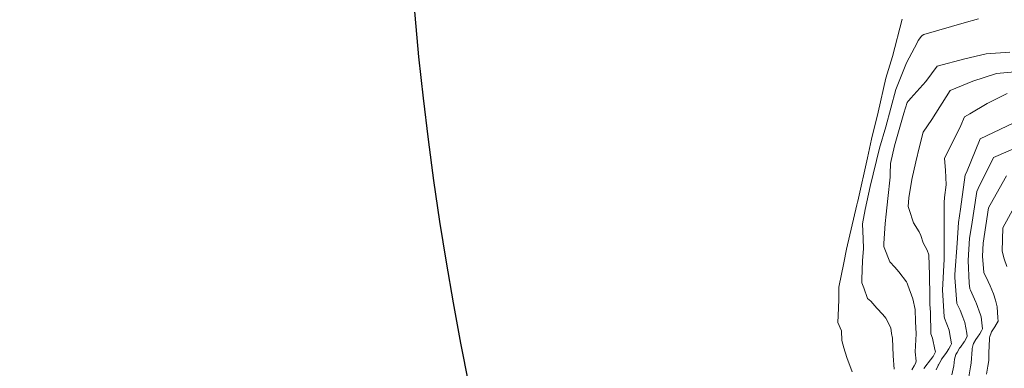
# Model space of a CAD drawing. Extents: x -551095 to 2860847, y -547797 to 9622255.
# Drawn here: x 767465 to 767541, y 9252719 to 9252746 of the extents above; entities that cross this region are included whole.
import ezdxf

# ---------------------------------------------------------------- set-up
doc = ezdxf.new("R2010")
doc.units = 0
doc.layers.get('0').update_dxf_attribs({"linetype": 'CONTINUOUS'})
doc.layers.add('CONTOURS', color=7, linetype='CONTINUOUS', lineweight=0)
doc.layers.add('CONTOURS_IDX', color=15, linetype='CONTINUOUS', lineweight=0)

msp = doc.modelspace()

# ---------------------------------------------------------------- linework, layer by layer
for centre, radius in [((767652.7255, 9252838.785), 369416.0186), ((767748.1391, 9252768.7674), 253.7957)]:
    msp.add_circle(centre, radius)
at = {"layer": 'CONTOURS', "color": 44, "linetype": 'Continuous'}
for points in [[(767529.0316, 9252718.5206), (767528.621, 9252719.638), (767528.3807, 9252720.3809), (767528.2432, 9252720.9371), (767528.2111, 9252721.6762), (767527.9235, 9252722.3317), (767527.9565, 9252722.8548), (767528.0083, 9252724.0771), (767528.0072, 9252725.0609), (767528.3941, 9252726.9284), (767528.5906, 9252727.9737), (767529.3978, 9252731.4038), (767529.4433, 9252731.6065), (767529.4613, 9252731.6893), (767530.2177, 9252735.0299), (767530.5243, 9252736.455), (767531.0283, 9252738.5501), (767531.6301, 9252741.1715), (767532.1269, 9252742.8403), (767532.8924, 9252745.708)], [(767532.2771, 9252718.7185), (767532.1941, 9252719.7623), (767532.141, 9252721.1184), (767532.0678, 9252721.4759), (767532.0098, 9252721.9079), (767531.6199, 9252722.6593), (767531.4029, 9252722.9463), (767530.9298, 9252723.4435), (767530.4631, 9252723.9624), (767530.2158, 9252724.1884), (767529.9363, 9252724.9871), (767529.7752, 9252725.3839), (767529.7855, 9252725.6739), (767529.8338, 9252727.0859), (767529.8908, 9252728.0261), (767529.8808, 9252728.769), (767529.8265, 9252729.9246), (767530.0294, 9252731.0355), (767530.4029, 9252732.8187), (767531.1293, 9252735.7589), (767531.6192, 9252737.4235), (767532.3978, 9252740.2881), (767533.2113, 9252742.3595), (767534.0354, 9252743.8832), (767534.1263, 9252744.079), (767534.2093, 9252744.1925), (767534.3568, 9252744.3795), (767534.4241, 9252744.4502), (767534.5403, 9252744.5352), (767537.6632, 9252745.4323), (767538.7525, 9252745.7454)], [(767533.6153, 9252718.6769), (767533.8005, 9252718.9777), (767533.9088, 9252719.1612), (767533.9661, 9252719.3438), (767533.8849, 9252720.0668), (767533.9474, 9252721.4505), (767533.8969, 9252722.3999), (767533.8856, 9252723.3408), (767533.6954, 9252724.1584), (767533.3258, 9252725.1938), (767533.2647, 9252725.3703), (767533.219, 9252725.4561), (767532.627, 9252726.2409), (767532.3107, 9252726.5992), (767531.9251, 9252727.0057), (767531.4954, 9252728.1164), (767531.4704, 9252728.1779), (767531.4784, 9252728.4046), (767531.5777, 9252729.9603), (767531.6609, 9252730.6876), (767531.7784, 9252731.8967), (767531.9527, 9252733.5384), (767531.9537, 9252733.7912), (767531.9917, 9252734.583), (767532.2874, 9252735.9467), (767533.0206, 9252738.4638), (767533.2757, 9252739.2779), (767533.3541, 9252739.4046), (767533.3843, 9252739.4362), (767533.5385, 9252739.6145), (767534.71, 9252740.9098), (767535.5797, 9252742.0944), (767537.7016, 9252742.6523), (767539.3456, 9252743.053), (767541.1642, 9252743.1607)], [(767534.5588, 9252718.7777), (767534.8107, 9252719.11), (767534.8946, 9252719.2268), (767535.2551, 9252719.6872), (767535.2558, 9252719.6884), (767535.2594, 9252719.6944), (767535.4373, 9252720.0622), (767535.4081, 9252720.2416), (767535.2263, 9252721.1068), (767535.0888, 9252721.4596), (767535.0533, 9252723.1178), (767535.0222, 9252723.7018), (767535.0146, 9252724.3443), (767534.9936, 9252725.9878), (767534.9303, 9252727.5441), (767534.8043, 9252727.9079), (767534.5046, 9252728.4714), (767534.322, 9252729.0346), (767534.1804, 9252729.3245), (767533.748, 9252730.0102), (767533.4133, 9252731.0358), (767533.3488, 9252731.274), (767533.3885, 9252731.9406), (767533.6332, 9252733.3482), (767533.9412, 9252734.7134), (767534.2104, 9252735.9052), (767534.4873, 9252737.0115), (767535.167, 9252737.9904), (767536.5792, 9252740.2035), (767538.3167, 9252740.9258), (767540.1599, 9252741.5126), (767543.5099, 9252741.8328)], [(767536.7021, 9252718.3018), (767536.8662, 9252718.989), (767536.9003, 9252719.4871), (767536.9628, 9252719.6664), (767537.0257, 9252719.8678), (767537.1143, 9252720.0256), (767537.3017, 9252720.3413), (767537.3635, 9252720.4325), (767537.6531, 9252720.8249), (767537.691, 9252720.8775), (767537.6966, 9252720.888), (767537.8967, 9252721.2631), (767537.867, 9252721.4987), (767537.7212, 9252722.325), (767537.5673, 9252722.7394), (767537.3455, 9252723.2892), (767537.1014, 9252723.7879), (767536.9412, 9252725.7932), (767536.9336, 9252725.9129), (767536.9393, 9252726.039), (767537.1159, 9252728.4431), (767537.2177, 9252730.0359), (767537.3801, 9252731.0678), (767537.7328, 9252733.7018), (767537.8246, 9252733.9012), (767538.8837, 9252736.4787), (767541.9717, 9252737.9431)], [(767542.3619, 9252736.1117), (767539.9081, 9252735.0462), (767538.7475, 9252732.6497), (767538.6383, 9252732.4357), (767538.2241, 9252729.725), (767538.0756, 9252728.8363), (767537.9585, 9252727.0985), (767538.0551, 9252725.3536), (767538.0894, 9252724.9308), (767538.1382, 9252724.8239), (767538.5652, 9252723.8938), (767538.5683, 9252723.8863), (767538.5849, 9252723.8364), (767538.9275, 9252722.9141), (767538.9551, 9252722.7574), (767539.071, 9252721.8366), (767538.9902, 9252721.685), (767538.865, 9252721.4508), (767538.6749, 9252721.1873), (767538.5681, 9252721.0207), (767538.3863, 9252720.706), (767538.363, 9252720.6353), (767538.2725, 9252720.3325), (767538.2685, 9252720.236), (767538.2017, 9252719.2257), (767538.2024, 9252719.195), (767538.1542, 9252718.9055), (767538.0238, 9252718.1367)], [(767540.9139, 9252733.6398), (767539.6638, 9252731.3906), (767539.5425, 9252731.1714), (767539.1239, 9252728.4467), (767539.0752, 9252727.4385), (767539.1768, 9252726.1888), (767539.497, 9252725.4874), (767539.6516, 9252725.1506), (767539.9054, 9252724.5392), (767540.0694, 9252724.0465), (767540.1968, 9252723.5339), (767540.2625, 9252722.6824), (767540.2788, 9252722.4263), (767540.0451, 9252722.0315), (767540.0419, 9252722.0255), (767540.0207, 9252721.9948), (767539.7738, 9252721.6094), (767539.7302, 9252721.5341), (767539.6395, 9252721.2587), (767539.6088, 9252721.1558), (767539.5789, 9252720.4381), (767539.5539, 9252720.0588), (767539.567, 9252719.4054), (767539.4927, 9252718.9579), (767539.3856, 9252718.3467)], [(767541.5213, 9252731.2203), (767540.6418, 9252729.6341), (767540.592, 9252727.826), (767540.7348, 9252727.2394), (767540.9425, 9252726.644)]]:
    msp.add_lwpolyline(points, dxfattribs=at)
at = {"layer": 'CONTOURS_IDX', "color": 4, "linetype": 'Continuous'}
msp.add_lwpolyline([(767535.4946, 9252718.6643), (767535.6504, 9252719.0204), (767535.6557, 9252719.0282), (767535.6784, 9252719.0634), (767535.8804, 9252719.4231), (767535.9202, 9252719.4901), (767536.1609, 9252719.8452), (767536.2916, 9252720.0224), (767536.4749, 9252720.2837), (767536.6067, 9252720.52), (767536.6785, 9252720.6683), (767536.5358, 9252721.5461), (767536.4977, 9252721.7276), (767536.1318, 9252722.6662), (767536.1293, 9252722.7856), (767535.9989, 9252724.8316), (767536.1067, 9252727.2033), (767536.1125, 9252727.2822), (767536.1209, 9252727.4136), (767536.1222, 9252729.6127), (767536.1164, 9252731.5759), (767536.1543, 9252731.9689), (767536.27, 9252732.9351), (767536.2071, 9252734.0635), (767536.1538, 9252734.9833), (767537.4112, 9252737.5271), (767537.6728, 9252738.1719), (767538.1047, 9252738.4138), (767539.4371, 9252739.2175), (767540.9648, 9252739.9898)], dxfattribs=at)

doc.saveas('drawing.dxf')
